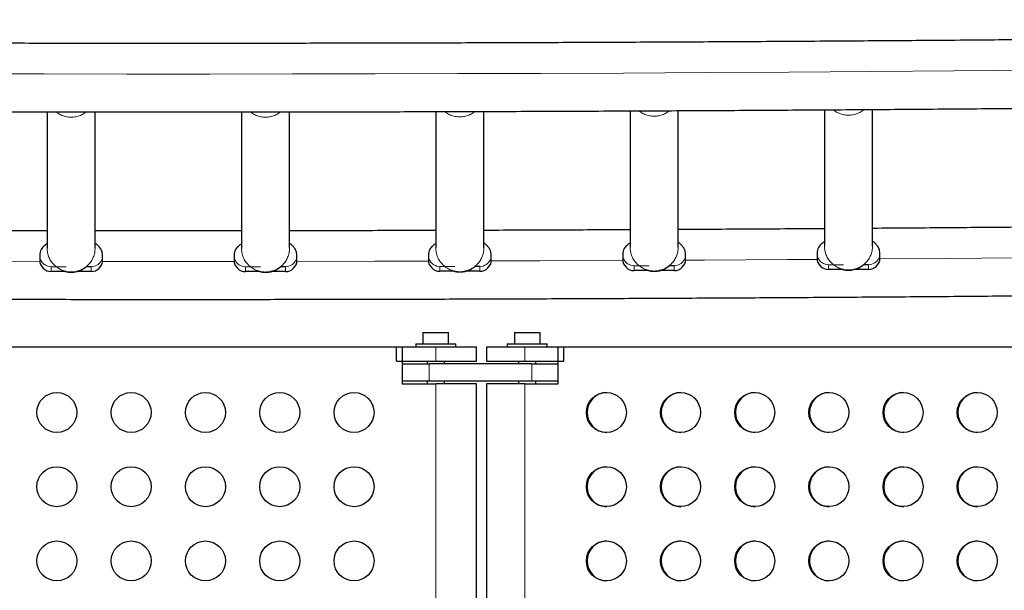
# Model space of a CAD drawing. Extents: x -77 to 873, y -9 to 554.
# Drawn here: x 446 to 467, y 223 to 235 of the extents above; entities that cross this region are included whole.
import ezdxf

# ---------------------------------------------------------------- set-up
doc = ezdxf.new("R2010")
doc.units = 0
doc.header["$LTSCALE"] = 0.125
doc.header["$MEASUREMENT"] = 0
doc.layers.add('CONTOUR', color=7, linetype='CONTINUOUS')

msp = doc.modelspace()

# ---------------------------------------------------------------- linework, layer by layer
at = {"layer": 'CONTOUR', "lineweight": 25}
for p, q in [((446.24655, 233.46584), (446.24655, 230.48257)), ((447.29655, 230.48257), (447.29655, 233.46477)), ((450.49655, 233.46471), (450.49655, 230.48124)), ((451.54655, 230.48124), (451.54655, 233.46582)), ((454.74655, 233.47205), (454.74655, 230.48813)), ((455.79655, 230.48813), (455.79655, 233.47505)), ((458.99655, 233.48742), (458.99655, 230.50325)), ((460.04655, 230.50325), (460.04655, 233.4926)), ((463.24655, 233.51127), (463.24655, 230.52661)), ((464.29655, 230.52661), (464.29655, 233.51837)), ((446.08405, 230.32369), (446.08405, 230.21778)), ((447.45905, 230.21778), (447.45905, 230.32369)), ((450.33405, 230.32236), (450.33405, 230.21645)), ((451.70905, 230.21645), (451.70905, 230.32236)), ((454.58405, 230.32925), (454.58405, 230.22334)), ((455.95905, 230.22334), (455.95905, 230.32925)), ((458.83405, 230.34437), (458.83405, 230.23846)), ((460.20905, 230.23846), (460.20905, 230.34437)), ((463.08405, 230.36774), (463.08405, 230.26182)), ((464.45905, 230.26182), (464.45905, 230.36774)), ((447.20905, 230.0751), (447.1029, 230.0751)), ((451.45905, 230.07377), (451.3529, 230.07377)), ((455.1567, 229.97474), (454.83405, 229.97474)), ((455.70905, 229.97474), (455.3828, 229.97474)), ((455.70905, 230.08066), (455.6029, 230.08066)), ((459.4067, 229.98986), (459.08405, 229.98986)), ((459.95905, 229.98986), (459.6328, 229.98986)), ((459.95905, 230.09578), (459.8529, 230.09578)), ((463.6567, 230.01322), (463.33405, 230.01322)), ((464.20905, 230.01322), (463.8828, 230.01322)), ((464.20905, 230.11914), (464.1029, 230.11914)), ((446.6567, 229.96918), (446.33405, 229.96918)), ((447.20905, 229.96918), (446.8828, 229.96918)), ((450.9067, 229.96785), (450.58405, 229.96785)), ((451.45905, 229.96785), (451.1328, 229.96785)), ((454.46521, 228.63308), (454.46521, 228.38308)), ((454.46521, 228.63308), (455.02721, 228.63308)), ((455.02721, 228.38308), (455.02721, 228.63308)), ((456.46431, 228.63308), (456.46431, 228.38308)), ((456.46431, 228.63308), (457.02631, 228.63308)), ((457.02631, 228.38308), (457.02631, 228.63308)), ((443.77871, 228.32108), (454.01371, 228.32108)), ((453.88871, 228.32108), (454.74621, 228.32108)), ((453.88871, 228.00858), (453.88871, 228.32108)), ((454.01371, 228.32108), (454.01371, 227.50858)), ((454.30871, 228.38308), (454.30871, 228.32108)), ((454.30871, 228.38308), (454.74621, 228.38308)), ((454.74621, 228.38308), (455.18371, 228.38308)), ((454.74621, 228.32108), (455.63871, 228.32108)), ((455.18371, 228.32108), (455.18371, 228.38308)), ((455.63871, 228.00858), (455.63871, 228.32108)), ((455.85281, 228.32108), (455.85281, 228.00858)), ((455.85281, 228.32108), (456.69185, 228.32108)), ((456.30781, 228.38308), (456.30781, 228.32108)), ((456.30781, 228.38308), (456.74531, 228.38308)), ((456.69185, 228.32108), (457.54781, 228.32108)), ((456.74531, 228.38308), (457.18281, 228.38308)), ((457.18281, 228.32108), (457.18281, 228.38308)), ((457.42303, 227.50858), (457.42303, 228.32108)), ((457.42303, 228.32108), (467.63965, 228.32108)), ((457.54781, 228.00858), (457.54781, 228.32108)), ((453.88871, 228.00858), (454.74621, 228.00858)), ((454.01371, 227.94608), (454.59879, 227.94608)), ((454.55871, 228.00858), (454.55871, 227.94608)), ((456.84778, 227.94608), (454.59879, 227.94608)), ((454.74621, 228.00858), (455.63871, 228.00858)), ((454.93371, 227.94608), (454.93371, 228.00858)), ((455.85281, 228.00858), (456.69185, 228.00858)), ((456.55781, 228.00858), (456.55781, 227.94608)), ((456.69185, 228.00858), (457.54781, 228.00858)), ((456.84778, 227.94608), (457.42303, 227.94608)), ((456.93281, 227.94608), (456.93281, 228.00858)), ((454.59879, 227.57108), (454.01371, 227.57108)), ((454.01371, 227.50858), (454.74621, 227.50858)), ((454.55871, 227.57108), (454.55871, 227.50858)), ((456.84778, 227.57108), (454.59879, 227.57108)), ((455.63871, 227.50858), (454.74621, 227.50858)), ((454.93371, 227.50858), (454.93371, 227.57108)), ((455.63871, 214.88358), (455.63871, 227.50858)), ((455.85281, 227.50858), (455.85281, 214.88358)), ((456.69185, 227.50858), (455.85281, 227.50858)), ((456.55781, 227.57108), (456.55781, 227.50858)), ((456.69185, 227.50858), (457.42303, 227.50858)), ((457.42303, 227.57108), (456.84778, 227.57108)), ((456.93281, 227.50858), (456.93281, 227.57108))]:
    msp.add_line(p, q, dxfattribs=at)
at = {"layer": 'CONTOUR', "lineweight": 18}
for p, q in [((446.33405, 230.0751), (446.26405, 230.08504)), ((446.33405, 230.0751), (446.66355, 230.0751)), ((446.33405, 229.96918), (446.33405, 230.0751)), ((447.27905, 230.08504), (447.20905, 230.0751)), ((447.20905, 229.96918), (447.20905, 230.0751)), ((447.3186, 230.10024), (447.27905, 230.08504)), ((450.58405, 230.07377), (450.51405, 230.08371)), ((450.58405, 230.07377), (450.91355, 230.07377)), ((450.58405, 229.96785), (450.58405, 230.07377)), ((451.52905, 230.08371), (451.45905, 230.07377)), ((451.45905, 229.96785), (451.45905, 230.07377)), ((451.5686, 230.09891), (451.52905, 230.08371)), ((454.83405, 230.08066), (454.76405, 230.0906)), ((454.83405, 230.08066), (455.16355, 230.08066)), ((454.83405, 229.97474), (454.83405, 230.08066)), ((455.77905, 230.0906), (455.70905, 230.08066)), ((455.70905, 229.97474), (455.70905, 230.08066)), ((455.8186, 230.1058), (455.77905, 230.0906)), ((459.08405, 230.09578), (459.01405, 230.10572)), ((459.08405, 230.09578), (459.41355, 230.09578)), ((459.08405, 229.98986), (459.08405, 230.09578)), ((460.02905, 230.10572), (459.95905, 230.09578)), ((459.95905, 229.98986), (459.95905, 230.09578)), ((460.0686, 230.12092), (460.02905, 230.10572)), ((463.33405, 230.11914), (463.26405, 230.12909)), ((463.33405, 230.11914), (463.66355, 230.11914)), ((463.33405, 230.01322), (463.33405, 230.11914)), ((464.27905, 230.12909), (464.20905, 230.11914)), ((464.20905, 230.01322), (464.20905, 230.11914)), ((464.3186, 230.14428), (464.27905, 230.12909)), ((454.74621, 228.00858), (454.74621, 228.32108)), ((456.69185, 228.00858), (456.69185, 228.32108)), ((454.59879, 227.94608), (454.59879, 227.57108)), ((456.84778, 227.57108), (456.84778, 227.94608)), ((454.74621, 227.50858), (454.74621, 214.88358)), ((456.69185, 227.50858), (456.69185, 214.88358))]:
    msp.add_line(p, q, dxfattribs=at)
at = {"layer": 'CONTOUR', "lineweight": 18, "flags": 128}
for points in [[(444.37154, 234.2982), (446.18143, 234.2952), (447.99149, 234.2937), (449.80161, 234.2937), (451.61168, 234.2952), (453.42157, 234.2982), (455.23119, 234.30271), (457.04042, 234.30871), (458.84915, 234.31621), (460.65728, 234.32521), (462.46468, 234.33571), (464.27125, 234.34771), (466.07688, 234.3612), (467.88145, 234.3762)], [(443.20761, 230.19664), (444.38358, 230.1939), (446.0855, 230.19104)], [(447.45745, 230.18971), (447.9939, 230.18942), (449.7992, 230.18942), (450.3355, 230.18971)], [(451.70774, 230.19104), (453.40952, 230.1939), (454.5855, 230.19664)], [(455.95801, 230.20065), (457.01874, 230.20434), (458.82267, 230.21181), (458.83549, 230.21186)], [(460.20825, 230.21855), (460.62599, 230.22076), (462.42859, 230.2312), (463.08547, 230.23538)], [(464.45846, 230.24475), (466.03121, 230.25656), (467.33545, 230.26722)]]:
    msp.add_lwpolyline(points, dxfattribs=at)
at = {"layer": 'CONTOUR', "lineweight": 25}
for centre, radius in [((446.45871, 226.88358), 0.4375), ((448.08371, 226.88358), 0.4375), ((449.70871, 226.88358), 0.4375), ((451.33371, 226.88358), 0.4375), ((452.95871, 226.88358), 0.4375), ((458.47668, 226.88367), 0.43726), ((460.09876, 226.88367), 0.43726), ((461.72084, 226.88367), 0.43726), ((463.34293, 226.88367), 0.43726), ((464.96501, 226.88367), 0.43726), ((466.58709, 226.88367), 0.43726), ((446.45871, 225.25858), 0.4375), ((448.08371, 225.25858), 0.4375), ((449.70871, 225.25858), 0.4375), ((451.33371, 225.25858), 0.4375), ((452.95871, 225.25858), 0.4375), ((458.47668, 225.25867), 0.43726), ((460.09876, 225.25867), 0.43726), ((461.72084, 225.25867), 0.43726), ((463.34293, 225.25867), 0.43726), ((464.96501, 225.25867), 0.43726), ((466.58709, 225.25867), 0.43726), ((446.45871, 223.63358), 0.4375), ((448.08371, 223.63358), 0.4375), ((449.70871, 223.63358), 0.4375), ((451.33371, 223.63358), 0.4375), ((452.95871, 223.63358), 0.4375), ((458.47668, 223.63367), 0.43726), ((460.09876, 223.63367), 0.43726), ((461.72084, 223.63367), 0.43726), ((463.34293, 223.63367), 0.43726), ((464.96501, 223.63367), 0.43726), ((466.58709, 223.63367), 0.43726)]:
    msp.add_circle(centre, radius, dxfattribs=at)
for centre, radius, start, end in [((446.33335, 230.21848), 0.2493, 180.162055, 270.161143), ((447.20975, 230.21848), 0.2493, 269.838857, 359.837945), ((450.58335, 230.21715), 0.2493, 180.162055, 270.161143), ((451.45975, 230.21715), 0.2493, 269.838857, 359.837945), ((454.83335, 230.22404), 0.2493, 180.162055, 270.161143), ((455.70975, 230.22404), 0.2493, 269.838857, 359.837945), ((459.08335, 230.23916), 0.2493, 180.162055, 270.161143), ((459.95975, 230.23916), 0.2493, 269.838857, 359.837945), ((463.33335, 230.26252), 0.2493, 180.162055, 270.161143), ((464.20975, 230.26252), 0.2493, 269.838857, 359.837945), ((458.49029, 226.884), 0.43709, 90.952209, 180.054576), ((460.11237, 226.884), 0.43709, 90.952209, 180.054576), ((461.73445, 226.884), 0.43709, 90.95221, 180.054576), ((463.35654, 226.884), 0.43709, 90.95221, 180.054576), ((464.97862, 226.884), 0.43709, 90.95221, 180.054576), ((466.6007, 226.884), 0.43709, 90.952208, 180.054576), ((458.49032, 226.8832), 0.43712, 179.949741, 269.043473), ((460.1124, 226.8832), 0.43712, 179.949741, 269.043475), ((461.73449, 226.8832), 0.43712, 179.949741, 269.043473), ((463.35657, 226.8832), 0.43712, 179.949741, 269.043473), ((464.97865, 226.8832), 0.43712, 179.949741, 269.043474), ((466.60073, 226.8832), 0.43712, 179.949741, 269.043473), ((458.49029, 225.259), 0.43709, 90.952209, 180.054576), ((460.11237, 225.259), 0.43709, 90.952207, 180.054576), ((461.73445, 225.259), 0.43709, 90.95221, 180.054576), ((463.35654, 225.259), 0.43709, 90.95221, 180.054576), ((464.97862, 225.259), 0.43709, 90.952209, 180.054576), ((466.6007, 225.259), 0.43709, 90.95221, 180.054576), ((458.49032, 225.2582), 0.43712, 179.949741, 269.043473), ((460.1124, 225.2582), 0.43712, 179.949741, 269.043476), ((461.73449, 225.2582), 0.43712, 179.949741, 269.043473), ((463.35657, 225.2582), 0.43712, 179.949741, 269.043473), ((464.97865, 225.2582), 0.43712, 179.949741, 269.043473), ((466.60073, 225.2582), 0.43712, 179.949741, 269.043474), ((458.49029, 223.634), 0.43709, 90.952211, 180.054576), ((460.11237, 223.634), 0.43709, 90.952209, 180.054576), ((461.73445, 223.634), 0.43709, 90.952209, 180.054576), ((463.35654, 223.634), 0.43709, 90.952209, 180.054576), ((464.97862, 223.634), 0.43709, 90.952209, 180.054576), ((466.6007, 223.634), 0.43709, 90.95221, 180.054576), ((458.49032, 223.6332), 0.43712, 179.949741, 269.043473), ((460.1124, 223.6332), 0.43712, 179.949741, 269.043474), ((461.73449, 223.6332), 0.43712, 179.949741, 269.043474), ((463.35657, 223.6332), 0.43712, 179.949741, 269.043474), ((464.97865, 223.6332), 0.43712, 179.949741, 269.043474), ((466.60073, 223.6332), 0.43712, 179.949741, 269.043473)]:
    msp.add_arc(centre, radius, start, end, dxfattribs=at)
for points, knots in [([(496.37121, 235.48425), (496.36402, 235.48409), (495.80307, 235.47155), (494.68669, 235.44745), (493.02108, 235.41252), (491.35293, 235.37897), (489.68254, 235.34669), (488.00996, 235.31571), (486.33527, 235.28603), (484.65857, 235.25765), (482.97996, 235.23057), (481.29951, 235.20479), (479.61733, 235.18032), (477.93349, 235.15715), (476.24809, 235.13528), (474.56123, 235.11473), (472.87299, 235.09548), (471.18346, 235.07754), (469.49273, 235.06091), (467.8009, 235.0456), (466.10805, 235.03159), (464.41428, 235.0189), (462.71968, 235.00753), (461.02433, 234.99747), (459.32833, 234.98872), (457.63177, 234.98129), (455.93474, 234.97517), (454.23734, 234.97037), (452.53965, 234.96689), (450.84176, 234.96472), (449.14376, 234.96387), (447.44576, 234.96434), (445.74783, 234.96612), (444.05007, 234.96922), (442.35257, 234.97364), (440.65542, 234.97937), (438.95872, 234.98642), (437.26255, 234.99478), (435.567, 235.00446), (433.87217, 235.01546), (432.17814, 235.02776), (430.48502, 235.04139), (428.79288, 235.05632), (427.10182, 235.07256), (425.41193, 235.09012), (423.7233, 235.10899), (422.03602, 235.12916), (420.35019, 235.15065), (418.66589, 235.17344), (416.98321, 235.19753), (415.30224, 235.22293), (413.62308, 235.24963), (411.94582, 235.27764), (410.27053, 235.30694), (408.59732, 235.33754), (406.92629, 235.36944), (405.25746, 235.40262), (403.59113, 235.43716), (402.31246, 235.46448), (401.5899, 235.4806), (401.42116, 235.48437)], [0, 0, 0, 0, 0.00023032, 0.01798645, 0.03574263, 0.05349884, 0.07125508, 0.08901134, 0.10676763, 0.12452394, 0.14228027, 0.16003662, 0.17779299, 0.19554938, 0.21330579, 0.23106221, 0.24881865, 0.26657511, 0.28433158, 0.30208806, 0.31984455, 0.33760105, 0.35535756, 0.37311408, 0.39087061, 0.40862715, 0.42638369, 0.44414024, 0.46189678, 0.47965334, 0.49740989, 0.51516645, 0.532923, 0.55067955, 0.56843611, 0.58619265, 0.6039492, 0.62170574, 0.63946227, 0.6572188, 0.67497531, 0.69273182, 0.71048832, 0.72824481, 0.74600128, 0.76375775, 0.7815142, 0.79927063, 0.81702705, 0.83478345, 0.85253983, 0.8702962, 0.88805254, 0.90580887, 0.92356517, 0.94132144, 0.9590777, 0.97683392, 0.99459012, 1, 1, 1, 1]), ([(401.42116, 233.9839), (401.97219, 233.97183), (403.07789, 233.94761), (404.74139, 233.91287), (406.41071, 233.87925), (408.08235, 233.84696), (409.75616, 233.81596), (411.43207, 233.78625), (413.10998, 233.75785), (414.78981, 233.73075), (416.47146, 233.70495), (418.15485, 233.68046), (419.83988, 233.65728), (421.52647, 233.6354), (423.21453, 233.61483), (424.90395, 233.59557), (426.59466, 233.57762), (428.28657, 233.56098), (429.97958, 233.54565), (431.6736, 233.53164), (433.36854, 233.51894), (435.06431, 233.50756), (436.76082, 233.49749), (438.45798, 233.48873), (440.1557, 233.4813), (441.85389, 233.47518), (443.55246, 233.47038), (445.25131, 233.46689), (446.95035, 233.46472), (448.6495, 233.46387), (450.34866, 233.46434), (452.04775, 233.46612), (453.74667, 233.46923), (455.44532, 233.47365), (457.14363, 233.47938), (458.84149, 233.48644), (460.53883, 233.49481), (462.23554, 233.50449), (463.93153, 233.51549), (465.62672, 233.52781), (467.32102, 233.54144), (469.01433, 233.55639), (470.70656, 233.57264), (472.39763, 233.59021), (474.08744, 233.60909), (475.7759, 233.62928), (477.46292, 233.65078), (479.14841, 233.67358), (480.83228, 233.6977), (482.51445, 233.72311), (484.19481, 233.74984), (485.87329, 233.77786), (487.54979, 233.80719), (489.22422, 233.83781), (490.89648, 233.86973), (492.56654, 233.90294), (494.23411, 233.93751), (495.50222, 233.9646), (496.21384, 233.98047), (496.37121, 233.98398)], [0, 0, 0, 0, 0.01765286, 0.03542222, 0.05319157, 0.07096088, 0.08873017, 0.10649944, 0.12426868, 0.14203791, 0.15980711, 0.17757629, 0.19534545, 0.2131146, 0.23088373, 0.24865285, 0.26642195, 0.28419104, 0.30196011, 0.31972918, 0.33749823, 0.35526728, 0.37303631, 0.39080534, 0.40857437, 0.42634339, 0.4441124, 0.46188141, 0.47965042, 0.49741942, 0.51518843, 0.53295743, 0.55072644, 0.56849545, 0.58626446, 0.60403347, 0.62180249, 0.63957152, 0.65734055, 0.67510959, 0.69287864, 0.7106477, 0.72841677, 0.74618585, 0.76395494, 0.78172405, 0.79949317, 0.81726231, 0.83503146, 0.85280063, 0.87056982, 0.88833903, 0.90610826, 0.92387751, 0.94164679, 0.95941609, 0.97718541, 0.99495477, 1, 1, 1, 1]), ([(446.24655, 230.86155), (446.03711, 230.86177), (445.2617, 230.86257), (444.19498, 230.86461), (443.33786, 230.86697), (443.04655, 230.86777)], [0, 0, 0, 0, 0.19632641, 0.72685427, 1, 1, 1, 1]), ([(450.49655, 230.86045), (450.00241, 230.86018), (448.94228, 230.8596), (447.87557, 230.85974), (447.30308, 230.86038), (447.29655, 230.86039)], [0, 0, 0, 0, 0.46326077, 0.99388104, 1, 1, 1, 1]), ([(454.74655, 230.86776), (454.5336, 230.86716), (453.75485, 230.86494), (452.68815, 230.86284), (451.83437, 230.86189), (451.54655, 230.86156)], [0, 0, 0, 0, 0.19967917, 0.73020751, 1, 1, 1, 1]), ([(458.99655, 230.88317), (458.49844, 230.88096), (457.43482, 230.87625), (456.36806, 230.87225), (455.7994, 230.87068), (455.79655, 230.87067)], [0, 0, 0, 0, 0.46707095, 0.99733037, 1, 1, 1, 1]), ([(463.24655, 230.90702), (463.02776, 230.90554), (462.24411, 230.90026), (461.17741, 230.89402), (460.3293, 230.88978), (460.04655, 230.88836)], [0, 0, 0, 0, 0.2052202, 0.73503422, 1, 1, 1, 1]), ([(467.49655, 230.93898), (466.99064, 230.93473), (465.92441, 230.92578), (464.85732, 230.91807), (464.29655, 230.91401)], [0, 0, 0, 0, 0.47449097, 1, 1, 1, 1]), ([(464.45905, 230.36774), (464.45779, 230.38696), (464.45531, 230.42478), (464.43343, 230.48886), (464.39521, 230.54747), (464.35268, 230.58956), (464.32077, 230.61574), (464.3127, 230.62325), (464.31144, 230.61883), (464.31134, 230.61849)], [0, 0, 0, 0, 0.1077077, 0.2119122, 0.41046569, 0.59907023, 0.78245736, 0.98362183, 1, 1, 1, 1]), ([(446.23427, 230.56609), (446.23324, 230.56743), (446.22974, 230.572), (446.21192, 230.55781), (446.1798, 230.53189), (446.1447, 230.4937), (446.11626, 230.45212), (446.09036, 230.39552), (446.0862, 230.3481), (446.08405, 230.32369)], [0, 0, 0, 0, 0.08203937, 0.27761674, 0.49253902, 0.60873095, 0.73162791, 0.86190182, 1, 1, 1, 1]), ([(447.45905, 230.32369), (447.45779, 230.34292), (447.45531, 230.38074), (447.43343, 230.44482), (447.39521, 230.50343), (447.35268, 230.54551), (447.32077, 230.5717), (447.3127, 230.5792), (447.31144, 230.57478), (447.31134, 230.57445)], [0, 0, 0, 0, 0.1077077, 0.2119122, 0.41046569, 0.59907023, 0.78245736, 0.98362183, 1, 1, 1, 1]), ([(450.48427, 230.56476), (450.48324, 230.5661), (450.47974, 230.57067), (450.46192, 230.55648), (450.4298, 230.53056), (450.3947, 230.49237), (450.36626, 230.45079), (450.34036, 230.39419), (450.3362, 230.34677), (450.33405, 230.32236)], [0, 0, 0, 0, 0.08203937, 0.27761674, 0.49253902, 0.60873095, 0.73162791, 0.86190182, 1, 1, 1, 1]), ([(451.70905, 230.32236), (451.70779, 230.34159), (451.70531, 230.37941), (451.68343, 230.44349), (451.64521, 230.5021), (451.60268, 230.54419), (451.57077, 230.57037), (451.5627, 230.57787), (451.56144, 230.57345), (451.56134, 230.57312)], [0, 0, 0, 0, 0.1077077, 0.2119122, 0.41046569, 0.59907023, 0.78245736, 0.98362183, 1, 1, 1, 1]), ([(454.73427, 230.57165), (454.73324, 230.573), (454.72974, 230.57756), (454.71192, 230.56337), (454.6798, 230.53745), (454.6447, 230.49926), (454.61626, 230.45768), (454.59036, 230.40108), (454.5862, 230.35366), (454.58405, 230.32925)], [0, 0, 0, 0, 0.08203937, 0.27761674, 0.49253902, 0.60873095, 0.73162791, 0.86190182, 1, 1, 1, 1]), ([(455.95905, 230.32925), (455.95779, 230.34848), (455.95531, 230.3863), (455.93343, 230.45038), (455.89521, 230.50899), (455.85268, 230.55108), (455.82077, 230.57726), (455.8127, 230.58477), (455.81144, 230.58035), (455.81134, 230.58001)], [0, 0, 0, 0, 0.1077077, 0.2119122, 0.41046569, 0.59907023, 0.78245736, 0.98362183, 1, 1, 1, 1]), ([(458.98427, 230.58677), (458.98324, 230.58811), (458.97974, 230.59268), (458.96192, 230.57849), (458.9298, 230.55257), (458.8947, 230.51438), (458.86626, 230.4728), (458.84036, 230.4162), (458.8362, 230.36878), (458.83405, 230.34437)], [0, 0, 0, 0, 0.08203937, 0.27761674, 0.49253902, 0.60873095, 0.73162791, 0.86190182, 1, 1, 1, 1]), ([(460.20905, 230.34437), (460.20779, 230.3636), (460.20531, 230.40142), (460.18343, 230.4655), (460.14521, 230.52411), (460.10268, 230.5662), (460.07077, 230.59238), (460.0627, 230.59988), (460.06144, 230.59546), (460.06134, 230.59513)], [0, 0, 0, 0, 0.1077077, 0.2119122, 0.41046569, 0.59907023, 0.78245736, 0.98362183, 1, 1, 1, 1]), ([(463.23427, 230.61013), (463.23324, 230.61148), (463.22974, 230.61604), (463.21192, 230.60185), (463.1798, 230.57593), (463.1447, 230.53774), (463.11626, 230.49616), (463.09036, 230.43956), (463.0862, 230.39214), (463.08405, 230.36774)], [0, 0, 0, 0, 0.08203937, 0.27761674, 0.49253902, 0.60873095, 0.73162791, 0.86190182, 1, 1, 1, 1]), ([(446.64232, 229.97856), (446.64231, 229.97675), (446.64228, 229.97415), (446.65759, 229.96853), (446.67491, 229.96408), (446.69825, 229.95984), (446.75242, 229.95367), (446.83423, 229.95505), (446.92098, 229.97409), (446.9837, 229.99765), (447.02316, 230.01705), (447.05427, 230.03577), (447.08769, 230.05962), (447.10582, 230.07713), (447.11317, 230.08715), (447.112, 230.08955), (447.11152, 230.09053)], [0, 0, 0, 0, 0.06746201, 0.09655535, 0.12288062, 0.14983858, 0.18037227, 0.30438419, 0.42179098, 0.4770753, 0.52975749, 0.58399701, 0.64381187, 0.79071793, 0.91429504, 1, 1, 1, 1]), ([(450.89232, 229.97723), (450.89231, 229.97542), (450.89228, 229.97282), (450.90759, 229.9672), (450.92491, 229.96275), (450.94825, 229.95852), (451.00242, 229.95234), (451.08423, 229.95372), (451.17098, 229.97276), (451.2337, 229.99632), (451.27316, 230.01572), (451.30427, 230.03445), (451.33769, 230.05829), (451.35582, 230.0758), (451.36317, 230.08582), (451.362, 230.08822), (451.36152, 230.0892)], [0, 0, 0, 0, 0.06746201, 0.09655535, 0.12288062, 0.14983858, 0.18037227, 0.30438419, 0.42179098, 0.4770753, 0.52975749, 0.58399701, 0.64381187, 0.79071793, 0.91429504, 1, 1, 1, 1]), ([(455.14232, 229.98413), (455.14231, 229.98231), (455.14228, 229.97971), (455.15759, 229.97409), (455.17491, 229.96964), (455.19825, 229.96541), (455.25242, 229.95923), (455.33423, 229.96061), (455.42098, 229.97965), (455.4837, 230.00322), (455.52316, 230.02261), (455.55427, 230.04134), (455.58769, 230.06518), (455.60582, 230.08269), (455.61317, 230.09271), (455.612, 230.09511), (455.61152, 230.09609)], [0, 0, 0, 0, 0.06746201, 0.09655535, 0.12288062, 0.14983858, 0.18037227, 0.30438419, 0.42179098, 0.4770753, 0.52975749, 0.58399701, 0.64381187, 0.79071793, 0.91429504, 1, 1, 1, 1]), ([(459.39232, 229.99924), (459.39231, 229.99743), (459.39228, 229.99483), (459.40759, 229.98921), (459.42491, 229.98476), (459.44825, 229.98053), (459.50242, 229.97435), (459.58423, 229.97573), (459.67098, 229.99477), (459.7337, 230.01833), (459.77316, 230.03773), (459.80427, 230.05646), (459.83769, 230.0803), (459.85582, 230.09781), (459.86317, 230.10783), (459.862, 230.11023), (459.86152, 230.11121)], [0, 0, 0, 0, 0.06746201, 0.09655535, 0.12288062, 0.14983858, 0.18037227, 0.30438419, 0.42179098, 0.4770753, 0.52975749, 0.58399701, 0.64381187, 0.79071793, 0.91429504, 1, 1, 1, 1]), ([(463.64232, 230.02261), (463.64231, 230.02079), (463.64228, 230.01819), (463.65759, 230.01257), (463.67491, 230.00812), (463.69825, 230.00389), (463.75242, 229.99771), (463.83423, 229.99909), (463.92098, 230.01813), (463.9837, 230.0417), (464.02316, 230.06109), (464.05427, 230.07982), (464.08769, 230.10366), (464.10582, 230.12117), (464.11317, 230.1312), (464.112, 230.13359), (464.11152, 230.13457)], [0, 0, 0, 0, 0.06746201, 0.09655535, 0.12288062, 0.14983858, 0.18037227, 0.30438419, 0.42179098, 0.4770753, 0.52975749, 0.58399701, 0.64381187, 0.79071793, 0.91429504, 1, 1, 1, 1]), ([(401.42121, 229.87963), (401.45988, 229.87877), (402.0528, 229.86554), (403.20164, 229.84079), (404.8687, 229.80595), (406.53826, 229.77247), (408.21006, 229.74026), (409.88404, 229.70936), (411.5601, 229.67976), (413.23816, 229.65145), (414.91813, 229.62445), (416.59992, 229.59876), (418.28344, 229.57436), (419.9686, 229.55128), (421.6553, 229.5295), (423.34346, 229.50903), (425.03299, 229.48987), (426.72379, 229.47202), (428.41579, 229.45548), (430.10887, 229.44025), (431.80297, 229.42634), (433.49798, 229.41374), (435.19381, 229.40246), (436.89037, 229.39249), (438.58758, 229.38384), (440.28534, 229.3765), (441.98356, 229.37048), (443.68215, 229.36578), (445.38102, 229.36239), (447.08007, 229.36033), (448.77923, 229.35958), (450.47839, 229.36015), (452.17746, 229.36203), (453.87636, 229.36523), (455.575, 229.36975), (457.27327, 229.37559), (458.9711, 229.38275), (460.66839, 229.39122), (462.36505, 229.401), (464.06098, 229.4121), (465.75611, 229.42452), (467.45033, 229.43825), (469.14356, 229.4533), (470.83571, 229.46965), (472.52668, 229.48732), (474.21639, 229.5063), (475.90475, 229.52659), (477.59165, 229.54819), (479.27703, 229.5711), (480.96077, 229.59531), (482.6428, 229.62083), (484.32303, 229.64765), (486.00136, 229.67577), (487.6777, 229.70519), (489.35197, 229.73592), (491.02407, 229.76794), (492.69394, 229.80124), (494.36134, 229.83591), (495.58687, 229.86218), (496.25617, 229.8771), (496.37121, 229.87966)], [0, 0, 0, 0, 0.00123998, 0.01900936, 0.03677875, 0.0545481, 0.07231743, 0.09008674, 0.10785602, 0.12562528, 0.14339451, 0.16116373, 0.17893293, 0.19670211, 0.21447127, 0.23224042, 0.25000955, 0.26777866, 0.28554777, 0.30331686, 0.32108594, 0.33885501, 0.35662407, 0.37439312, 0.39216217, 0.40993121, 0.42770024, 0.44546927, 0.46323829, 0.48100732, 0.49877634, 0.51654536, 0.53431438, 0.55208341, 0.56985243, 0.58762146, 0.60539049, 0.62315953, 0.64092857, 0.65869762, 0.67646668, 0.69423574, 0.71200482, 0.7297739, 0.747543, 0.76531211, 0.78308124, 0.80085037, 0.81861953, 0.8363887, 0.85415789, 0.8719271, 0.88969632, 0.90746557, 0.92523484, 0.94300414, 0.96077345, 0.9785428, 0.99631217, 1, 1, 1, 1])]:
    msp.add_open_spline(points, degree=3, knots=knots, dxfattribs=at)
at = {"layer": 'CONTOUR', "lineweight": 18}
for points, knots in [([(446.44589, 233.46558), (446.457, 233.45604), (446.49411, 233.42414), (446.56982, 233.38708), (446.66835, 233.35643), (446.77155, 233.34658), (446.87476, 233.35643), (446.97328, 233.38709), (447.04868, 233.42394), (447.08552, 233.45557), (447.09634, 233.46487)], [0, 0, 0, 0, 0.06243416, 0.20855832, 0.35468248, 0.50080664, 0.6469308, 0.79305495, 0.93917911, 1, 1, 1, 1]), ([(450.69507, 233.46492), (450.70644, 233.45514), (450.74381, 233.423), (450.81981, 233.38574), (450.91836, 233.3551), (451.02155, 233.34525), (451.12475, 233.3551), (451.2233, 233.38572), (451.29961, 233.42319), (451.33723, 233.45558), (451.34888, 233.46561)], [0, 0, 0, 0, 0.06354339, 0.20877286, 0.35400234, 0.49923182, 0.64446129, 0.78969077, 0.93492025, 1, 1, 1, 1]), ([(454.94415, 233.47256), (454.95582, 233.46252), (454.99347, 233.4301), (455.0698, 233.39261), (455.16836, 233.362), (455.27155, 233.35214), (455.37474, 233.362), (455.47333, 233.39259), (455.55045, 233.43061), (455.58881, 233.4637), (455.6012, 233.47439)], [0, 0, 0, 0, 0.06483373, 0.20921068, 0.35358762, 0.49796457, 0.64234151, 0.78671846, 0.9310954, 1, 1, 1, 1]), ([(459.19328, 233.48839), (459.20523, 233.47809), (459.24315, 233.44542), (459.31979, 233.40772), (459.41836, 233.37712), (459.52156, 233.36725), (459.62474, 233.37713), (459.72335, 233.40768), (459.80141, 233.44632), (459.84058, 233.4802), (459.85382, 233.49165)], [0, 0, 0, 0, 0.06599584, 0.20946422, 0.3529326, 0.49640097, 0.63986935, 0.78333773, 0.9268061, 1, 1, 1, 1]), ([(463.44232, 233.51254), (463.45458, 233.50197), (463.4928, 233.469), (463.56979, 233.43107), (463.66836, 233.40049), (463.77156, 233.39061), (463.87473, 233.4005), (463.97337, 233.43101), (464.0523, 233.47024), (464.09222, 233.50484), (464.10623, 233.51698)], [0, 0, 0, 0, 0.06732597, 0.20992426, 0.35252255, 0.49512084, 0.63771913, 0.78031742, 0.92291571, 1, 1, 1, 1]), ([(446.08405, 230.32369), (446.0852, 230.30585), (446.08825, 230.25849), (446.1198, 230.18646), (446.18086, 230.1188), (446.23632, 230.09629), (446.26405, 230.08504)], [0, 0, 0, 0, 0.16778237, 0.44518824, 0.72259412, 1, 1, 1, 1]), ([(447.3186, 230.10024), (447.33808, 230.11163), (447.37703, 230.13443), (447.42113, 230.18673), (447.45032, 230.24777), (447.45873, 230.29543), (447.45902, 230.32073), (447.45905, 230.32369)], [0, 0, 0, 0, 0.24196533, 0.48393066, 0.72589598, 0.96786131, 1, 1, 1, 1]), ([(450.33405, 230.32236), (450.3352, 230.30452), (450.33825, 230.25716), (450.3698, 230.18513), (450.43086, 230.11747), (450.48632, 230.09496), (450.51405, 230.08371)], [0, 0, 0, 0, 0.16778237, 0.44518824, 0.72259412, 1, 1, 1, 1]), ([(451.5686, 230.09891), (451.58808, 230.1103), (451.62703, 230.1331), (451.67113, 230.1854), (451.70032, 230.24644), (451.70873, 230.2941), (451.70902, 230.3194), (451.70905, 230.32236)], [0, 0, 0, 0, 0.24196533, 0.48393066, 0.72589598, 0.96786131, 1, 1, 1, 1]), ([(454.58405, 230.32925), (454.5852, 230.31141), (454.58825, 230.26406), (454.6198, 230.19202), (454.68086, 230.12436), (454.73632, 230.10186), (454.76405, 230.0906)], [0, 0, 0, 0, 0.16778237, 0.44518824, 0.72259412, 1, 1, 1, 1]), ([(455.8186, 230.1058), (455.83808, 230.1172), (455.87703, 230.13999), (455.92113, 230.19229), (455.95032, 230.25333), (455.95873, 230.30099), (455.95902, 230.32629), (455.95905, 230.32925)], [0, 0, 0, 0, 0.24196533, 0.48393066, 0.72589598, 0.96786131, 1, 1, 1, 1]), ([(458.83405, 230.34437), (458.8352, 230.32653), (458.83825, 230.27917), (458.8698, 230.20714), (458.93086, 230.13948), (458.98632, 230.11697), (459.01405, 230.10572)], [0, 0, 0, 0, 0.16778237, 0.44518824, 0.72259412, 1, 1, 1, 1]), ([(460.0686, 230.12092), (460.08808, 230.13232), (460.12703, 230.15511), (460.17113, 230.20741), (460.20032, 230.26845), (460.20873, 230.31611), (460.20902, 230.34141), (460.20905, 230.34437)], [0, 0, 0, 0, 0.24196533, 0.48393066, 0.72589598, 0.96786131, 1, 1, 1, 1]), ([(463.08405, 230.36774), (463.0852, 230.34989), (463.08825, 230.30254), (463.1198, 230.2305), (463.18086, 230.16284), (463.23632, 230.14034), (463.26405, 230.12909)], [0, 0, 0, 0, 0.16778237, 0.44518824, 0.72259412, 1, 1, 1, 1]), ([(464.3186, 230.14428), (464.33808, 230.15568), (464.37703, 230.17847), (464.42113, 230.23077), (464.45032, 230.29181), (464.45873, 230.33947), (464.45902, 230.36477), (464.45905, 230.36774)], [0, 0, 0, 0, 0.24196533, 0.48393066, 0.72589598, 0.96786131, 1, 1, 1, 1])]:
    msp.add_open_spline(points, degree=3, knots=knots, dxfattribs=at)
for points in [[(447.29655, 230.48257), (447.2946, 230.4484), (447.29069, 230.38007), (447.25947, 230.2815), (447.21095, 230.19066), (447.14516, 230.11105), (447.06511, 230.0457), (446.97376, 229.99715), (446.87464, 229.96725), (446.77155, 229.95716), (446.66847, 229.96725), (446.56935, 229.99715), (446.47799, 230.0457), (446.39795, 230.11105), (446.33215, 230.19066), (446.28363, 230.2815), (446.25242, 230.38007), (446.24851, 230.4484), (446.24655, 230.48257)], [(451.54655, 230.48124), (451.5446, 230.44707), (451.54069, 230.37874), (451.50947, 230.28017), (451.46095, 230.18934), (451.39516, 230.10972), (451.31511, 230.04437), (451.22376, 229.99582), (451.12464, 229.96592), (451.02155, 229.95583), (450.91847, 229.96592), (450.81935, 229.99582), (450.72799, 230.04437), (450.64795, 230.10972), (450.58215, 230.18934), (450.53363, 230.28017), (450.50242, 230.37874), (450.49851, 230.44707), (450.49655, 230.48124)], [(455.79655, 230.48813), (455.7946, 230.45396), (455.79069, 230.38563), (455.75947, 230.28706), (455.71095, 230.19623), (455.64516, 230.11661), (455.56511, 230.05127), (455.47376, 230.00271), (455.37464, 229.97281), (455.27155, 229.96272), (455.16847, 229.97281), (455.06935, 230.00271), (454.97799, 230.05127), (454.89795, 230.11661), (454.83215, 230.19623), (454.78363, 230.28706), (454.75242, 230.38563), (454.74851, 230.45396), (454.74655, 230.48813)], [(460.04655, 230.50325), (460.0446, 230.46908), (460.04069, 230.40075), (460.00947, 230.30218), (459.96095, 230.21135), (459.89516, 230.13173), (459.81511, 230.06638), (459.72376, 230.01783), (459.62464, 229.98793), (459.52155, 229.97784), (459.41847, 229.98793), (459.31935, 230.01783), (459.22799, 230.06638), (459.14795, 230.13173), (459.08215, 230.21135), (459.03363, 230.30218), (459.00242, 230.40075), (458.99851, 230.46908), (458.99655, 230.50325)], [(464.29655, 230.52661), (464.2946, 230.49244), (464.29069, 230.42411), (464.25947, 230.32554), (464.21095, 230.23471), (464.14516, 230.15509), (464.06511, 230.08975), (463.97376, 230.04119), (463.87464, 230.01129), (463.77155, 230.0012), (463.66847, 230.01129), (463.56935, 230.04119), (463.47799, 230.08975), (463.39795, 230.15509), (463.33215, 230.23471), (463.28363, 230.32554), (463.25242, 230.42411), (463.24851, 230.49244), (463.24655, 230.52661)]]:
    msp.add_open_spline(points, degree=3, dxfattribs=at)

doc.saveas('drawing.dxf')
